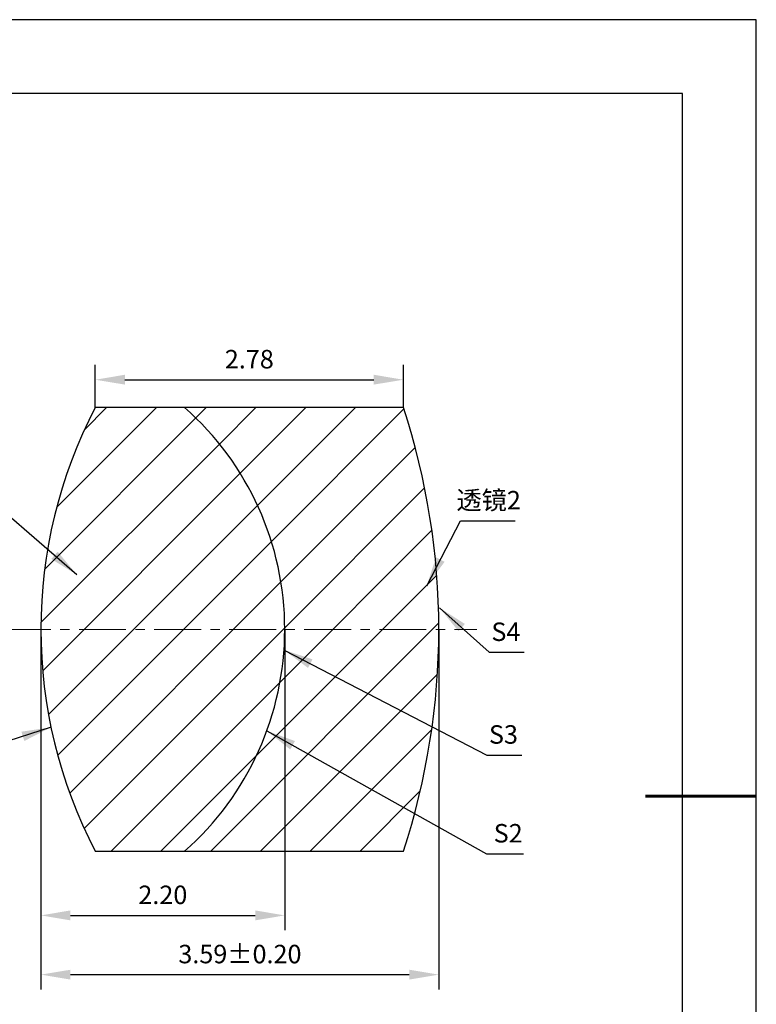
# Model space of a CAD drawing. Units: millimetres. Extents: x 0 to 297, y -2 to 208.
# Drawn here: x 197 to 297, y 75 to 208 of the extents above; entities that cross this region are included whole.
import ezdxf

# ---------------------------------------------------------------- set-up
doc = ezdxf.new("R2010")
doc.units = ezdxf.units.MM
doc.header["$PDSIZE"] = -1
doc.linetypes.add('CENTER', pattern=[10.16, 6.35, -1.27, 1.27, -1.27])
for name, color, linetype in [('1轮廓实线层', 7, 'Continuous'), ('5剖面线层', 2, 'Continuous'), ('细实线层', 7, 'Continuous')]:
    doc.layers.add(name, color=color, linetype=linetype)
for name, color, linetype, lineweight in [('3中心线层', 1, 'CENTER', 9), ('7标注层', 4, 'Continuous', 5), ('粗实线层', 7, 'Continuous', 25)]:
    doc.layers.add(name, color=color, linetype=linetype, lineweight=lineweight)
doc.styles.add('TH-GBD2M', font='calibri.ttf', dxfattribs={"width": 0.8, "height": 2.5})
doc.dimstyles.new('TH-GBD2M', dxfattribs={"dimtxt": 3.5, "dimasz": 4, "dimexe": 2, "dimexo": 0, "dimgap": 1.5, "dimtad": 1, "dimdec": 4, "dimzin": 9, "dimdsep": 46, "dimtxsty": 'TH-GBD2M', "dimcen": 0, "dimclrt": 3, "dimadec": 0, "dimazin": 3, "dimtfac": 1, "dimtdec": 4, "dimtofl": 0, "dimtmove": 0, "dimatfit": 3, "dimfxl": 1, "dimtolj": 1, "dimtzin": 0, "dimarcsym": 0})

# ---------------------------------------------------------------- blocks, each defined once
blk = doc.blocks.new('*X6')
at = {"layer": '粗实线层'}
for p, q in [((138.5, 95), (-138.5, 95)), ((138.5, -95), (138.5, 95))]:
    blk.add_line(p, q, dxfattribs=at)
at = {"layer": '粗实线层', "lineweight": 60}
blk.add_line((148.5, 0), (133.5, 0), dxfattribs=at)
at = {"layer": '细实线层'}
for p, q in [((148.5, 105), (-148.5, 105)), ((148.5, -105), (148.5, 105))]:
    blk.add_line(p, q, dxfattribs=at)
blk = doc.blocks.new('*D10')
at = {"layer": '7标注层', "color": 0, "lineweight": -2, "transparency": 16777216}
for p, q in [((199.79, 125.74), (199.79, 85.05)), ((232.79, 125.74), (232.79, 85.05)), ((203.79, 87.05), (228.79, 87.05))]:
    blk.add_line(p, q, dxfattribs=at)
at = {"layer": '7标注层', "color": 0, "transparency": 16777216}
for points in [[(203.79, 87.72), (203.79, 86.38), (199.79, 87.05)], [(228.79, 87.72), (228.79, 86.38), (232.79, 87.05)]]:
    blk.add_solid(points, dxfattribs=at)
at = {"layer": 'Defpoints', "color": 0, "transparency": 16777216}
for p in [(199.79, 125.74), (232.79, 125.74), (232.79, 87.05)]:
    blk.add_point(p, dxfattribs=at)
at = {"layer": '7标注层', "color": 3, "transparency": 16777216, "insert": (216.29, 89.83), "char_height": 2.5, "attachment_point": 5, "style": 'TH-GBD2M'}
blk.add_mtext('\\A1;2.20', dxfattribs=at)
blk = doc.blocks.new('*D11')
at = {"layer": '7标注层', "color": 0, "lineweight": -2, "transparency": 16777216}
for p, q in [((199.79, 125.74), (199.79, 77.04)), ((253.64, 125.74), (253.64, 77.04)), ((203.79, 79.04), (249.64, 79.04))]:
    blk.add_line(p, q, dxfattribs=at)
at = {"layer": '7标注层', "color": 0, "transparency": 16777216}
for points in [[(203.79, 79.7), (203.79, 78.37), (199.79, 79.04)], [(249.64, 79.7), (249.64, 78.37), (253.64, 79.04)]]:
    blk.add_solid(points, dxfattribs=at)
at = {"layer": 'Defpoints', "color": 0, "transparency": 16777216}
for p in [(199.79, 125.74), (253.64, 125.74), (253.64, 79.04)]:
    blk.add_point(p, dxfattribs=at)
at = {"layer": '7标注层', "color": 3, "transparency": 16777216, "insert": (226.72, 81.82), "char_height": 2.5, "attachment_point": 5, "style": 'TH-GBD2M'}
blk.add_mtext('\\A1;3.59±0.20', dxfattribs=at)
blk = doc.blocks.new('*D14')
at = {"layer": '7标注层', "color": 0, "lineweight": -2, "transparency": 16777216}
for p, q in [((207.15, 155.74), (207.15, 161.5)), ((248.84, 155.74), (248.84, 161.5)), ((211.15, 159.5), (244.84, 159.5))]:
    blk.add_line(p, q, dxfattribs=at)
at = {"layer": '7标注层', "color": 0, "transparency": 16777216}
for points in [[(211.15, 160.17), (211.15, 158.84), (207.15, 159.5)], [(244.84, 160.17), (244.84, 158.84), (248.84, 159.5)]]:
    blk.add_solid(points, dxfattribs=at)
at = {"layer": 'Defpoints', "color": 0, "transparency": 16777216}
for p in [(248.84, 159.5), (207.15, 155.74), (248.84, 155.74)]:
    blk.add_point(p, dxfattribs=at)
at = {"layer": '7标注层', "color": 3, "transparency": 16777216, "insert": (227.99, 162.28), "char_height": 2.5, "attachment_point": 5, "style": 'TH-GBD2M'}
blk.add_mtext('\\A1;2.78', dxfattribs=at)

msp = doc.modelspace()

# ---------------------------------------------------------------- hatches: boundary and pattern name
at = {"layer": '5剖面线层'}
h = msp.add_hatch(dxfattribs=at)
h.set_pattern_fill('ANSI31', color=256, scale=1.5, style=0)
h.set_pattern_definition([(45, (-324.5406, -20.52), (-3.367596, 3.367596), [])])
edge = h.paths.add_edge_path(flags=0)
edge.add_line((219.235, 155.736), (207.147, 155.736))
edge.add_arc((264.635, 125.736), 64.845, 152.4423, 207.5577)
edge.add_line((207.147, 95.736), (219.235, 95.736))
edge.add_arc((192.815, 125.736), 39.975, 311.36898, 408.63102)

# ---------------------------------------------------------------- linework, layer by layer
at = {"layer": '1轮廓实线层'}
for p, q in [((219.235, 155.736), (207.147, 155.736)), ((248.839, 155.736), (219.235, 155.736)), ((207.147, 95.736), (219.235, 95.736)), ((219.235, 95.736), (248.839, 95.736))]:
    msp.add_line(p, q, dxfattribs=at)
for centre, radius, start, end in [((264.635, 125.736), 64.845, 152.4423, 207.5577), ((192.815, 125.736), 39.975, 311.36898, 48.63102), ((157.505, 125.736), 96.135, 341.81651, 18.18349)]:
    msp.add_arc(centre, radius, start, end, dxfattribs=at)
at = {"layer": '3中心线层'}
msp.add_line((194.79, 125.736), (258.79, 125.736), dxfattribs=at)
at = {"layer": '5剖面线层', "linetype": 'Continuous'}
for p, q in [((220.748, 154.333), (222.151, 155.736)), ((223.954, 150.804), (228.886, 155.736)), ((226.75, 146.865), (235.621, 155.736)), ((229.11, 142.49), (242.357, 155.736)), ((230.981, 137.625), (248.902, 155.546)), ((232.268, 132.177), (250.437, 150.346)), ((232.789, 125.963), (251.713, 144.887)), ((232.145, 118.584), (252.701, 139.14)), ((228.962, 108.666), (253.36, 133.064)), ((222.768, 95.736), (253.636, 126.605)), ((229.503, 95.736), (253.449, 119.683)), ((236.238, 95.736), (252.679, 112.177)), ((242.973, 95.736), (251.124, 103.887))]:
    msp.add_line(p, q, dxfattribs=at)

# ---------------------------------------------------------------- block references
at = {"layer": '粗实线层'}
msp.add_blockref('*X6', (148.097, 103.194), dxfattribs=at)

# ---------------------------------------------------------------- texts
at = {"layer": '7标注层', "color": 3, "insert": (260.381, 143.206), "char_height": 2.5, "attachment_point": 5, "style": 'TH-GBD2M'}
msp.add_mtext('\\A1;{\\fSimSun|b0|i0|c134|p2;透镜}2', dxfattribs=at)
at = {"layer": '7标注层', "color": 3, "char_height": 2.5, "width": 2.76, "attachment_point": 5, "style": 'TH-GBD2M'}
for s, insert in [('\\A1;S4', (262.709, 125.414)), ('\\A1;S3', (262.381, 111.519)), ('\\A1;S2', (263.021, 98.159))]:
    msp.add_mtext(s, dxfattribs=dict(at, insert=insert))

# ---------------------------------------------------------------- dimensions: what is measured, and where the dimension line sits
at = {"layer": '7标注层'}
for base, p1, p2, override, picture, middle in [((248.839, 159.504), (207.147, 155.736), (248.839, 155.736), {"dimdec": 2, "dimlfac": 0.066667, "dimzin": 1}, '*D14', (227.993, 162.285)), ((232.79, 87.051), (199.79, 125.736), (232.79, 125.736), {"dimdec": 2, "dimlfac": 0.066667, "dimzin": 1}, '*D10', (216.29, 89.832)), ((253.64, 79.038), (199.79, 125.736), (253.64, 125.736), {"dimdec": 2, "dimlfac": 0.066667, "dimzin": 1, "dimtol": 1, "dimtp": 0.2, "dimtm": 0.2, "dimtdec": 2}, '*D11', (226.715, 81.819))]:
    dim = msp.add_linear_dim(base=base, p1=p1, p2=p2, dimstyle='TH-GBD2M', override=override, dxfattribs=at)
    dim.commit()
    dim.dimension.update_dxf_attribs({"geometry": picture, "text_midpoint": middle})

# ---------------------------------------------------------------- leaders
for points in [[(204.655, 133.131), (194.461, 141.932), (187.399, 141.932)], [(251.998, 131.625), (256.564, 140.425), (263.966, 140.425)], [(253.746, 128.648), (260.455, 122.633), (265.177, 122.633)], [(232.692, 122.941), (260.127, 108.738), (264.849, 108.738)], [(201.158, 112.489), (192.549, 109.728), (187.524, 109.728)], [(230.36, 112.011), (260.086, 95.378), (265.111, 95.378)]]:
    msp.add_leader(points, dimstyle='TH-GBD2M', override={"dimgap": 1.5, "dimtad": 0, "dimtxsty": 'TH-GBD2M'}, dxfattribs=at)

doc.saveas('drawing.dxf')
